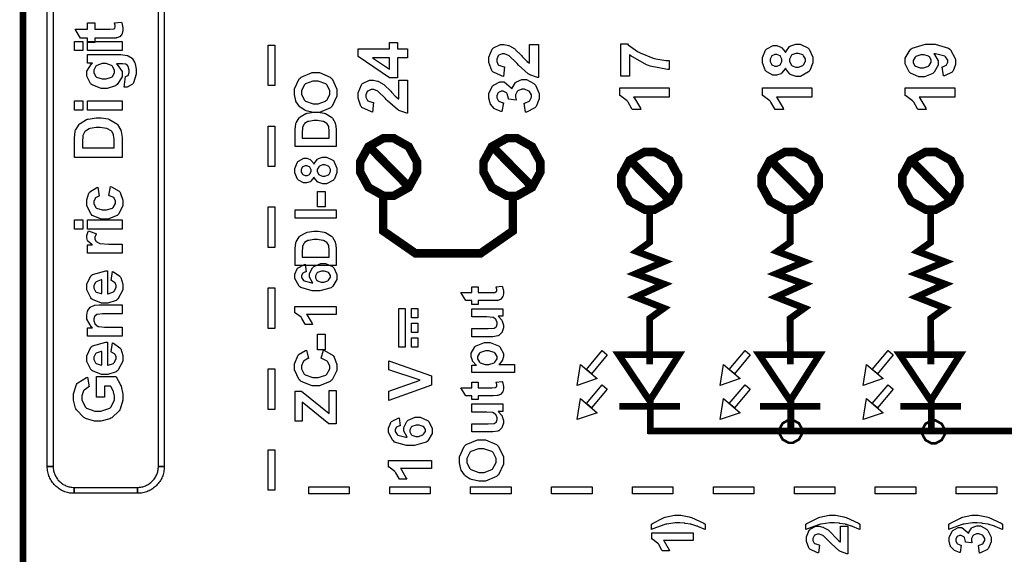
# Model space of a CAD drawing. Units: millimetres. Extents: x 0 to 420, y 0 to 297.
# Drawn here: x 41 to 69, y 141 to 156 of the extents above; entities that cross this region are included whole.
import ezdxf

# ---------------------------------------------------------------- set-up
doc = ezdxf.new("R2010")
doc.units = ezdxf.units.MM

msp = doc.modelspace()

# ---------------------------------------------------------------- linework, layer by layer
at = {"color": 0}
for points, const_width in [([(41.132, 112.922), (41.132, 197.963), (99.4, 197.963), (99.4, 112.922), (41.132, 112.922)], 0.19), ([(50.628, 152.112), (50.628, 152.255), (50.863, 152.685), (51.286, 152.924), (51.429, 152.924), (51.571, 152.924), (51.996, 152.685), (52.232, 152.255), (52.232, 152.112), (52.232, 151.968), (51.996, 151.537), (51.571, 151.3), (51.429, 151.3), (51.286, 151.3), (50.863, 151.537), (50.628, 151.968), (50.628, 152.112)], 0.241), ([(54.103, 152.112), (54.103, 152.255), (54.337, 152.685), (54.762, 152.924), (54.905, 152.924), (55.046, 152.924), (55.471, 152.685), (55.706, 152.255), (55.706, 152.112), (55.706, 151.968), (55.471, 151.537), (55.046, 151.3), (54.905, 151.3), (54.762, 151.3), (54.337, 151.537), (54.103, 151.968), (54.103, 152.112)], 0.241), ([(57.984, 151.725), (57.984, 151.867), (58.218, 152.299), (58.643, 152.537), (58.785, 152.537), (58.927, 152.537), (59.351, 152.299), (59.587, 151.867), (59.587, 151.725), (59.587, 151.58), (59.351, 151.15), (58.927, 150.913), (58.785, 150.913), (58.643, 150.913), (58.218, 151.15), (57.984, 151.58), (57.984, 151.725)], 0.241), ([(61.943, 151.725), (61.943, 151.867), (62.177, 152.299), (62.601, 152.537), (62.744, 152.537), (62.886, 152.537), (63.311, 152.299), (63.547, 151.867), (63.547, 151.725), (63.547, 151.58), (63.311, 151.15), (62.886, 150.913), (62.744, 150.913), (62.601, 150.913), (62.177, 151.15), (61.943, 151.58), (61.943, 151.725)], 0.241), ([(65.903, 151.725), (65.903, 151.867), (66.137, 152.299), (66.562, 152.537), (66.704, 152.537), (66.846, 152.537), (67.27, 152.299), (67.506, 151.867), (67.506, 151.725), (67.506, 151.58), (67.27, 151.15), (66.846, 150.913), (66.704, 150.913), (66.562, 150.913), (66.137, 151.15), (65.903, 151.58), (65.903, 151.725)], 0.241), ([(57.91, 146.826), (59.613, 146.826), (58.784, 145.529), (57.91, 146.826)], 0.19), ([(61.869, 146.826), (63.573, 146.826), (62.744, 145.529), (61.869, 146.826)], 0.19), ([(65.829, 146.826), (67.532, 146.826), (66.703, 145.529), (65.829, 146.826)], 0.19), ([(63.085, 144.667), (63.085, 144.723), (62.989, 144.895), (62.816, 144.99), (62.76, 144.99), (62.702, 144.99), (62.531, 144.895), (62.437, 144.723), (62.437, 144.667), (62.437, 144.609), (62.531, 144.438), (62.702, 144.343), (62.76, 144.343), (62.816, 144.343), (62.989, 144.438), (63.085, 144.609), (63.085, 144.667)], 0.0724), ([(67.107, 144.651), (67.107, 144.707), (67.012, 144.879), (66.841, 144.974), (66.784, 144.974), (66.727, 144.974), (66.555, 144.879), (66.461, 144.707), (66.461, 144.651), (66.461, 144.594), (66.555, 144.422), (66.727, 144.328), (66.784, 144.328), (66.841, 144.328), (67.012, 144.422), (67.107, 144.594), (67.107, 144.651)], 0.0724)]:
    msp.add_lwpolyline(points, close=True, dxfattribs=dict(at, const_width=const_width))
for points in [[(41.98, 165.133), (41.98, 143.677), (41.814, 143.677), (41.814, 165.133), (41.814, 165.133), (41.98, 165.133)], [(44.944, 143.677), (44.944, 165.133), (45.111, 165.133), (45.111, 143.677), (45.111, 143.677), (44.944, 143.677)], [(42.946, 156.17), (43.15, 156.17), (43.15, 155.994), (43.544, 155.994), (43.58, 155.994), (43.682, 155.999), (43.686, 156), (43.689, 156), (43.715, 156.018), (43.717, 156.022), (43.718, 156.025), (43.731, 156.055), (43.731, 156.065), (43.731, 156.092), (43.711, 156.158), (43.707, 156.17), (43.906, 156.191), (43.912, 156.176), (43.945, 156.034), (43.945, 155.989), (43.945, 155.957), (43.925, 155.872), (43.921, 155.863), (43.918, 155.852), (43.865, 155.785), (43.86, 155.781), (43.853, 155.776), (43.77, 155.746), (43.759, 155.745), (43.751, 155.744), (43.62, 155.737), (43.577, 155.737), (43.15, 155.737), (43.15, 155.619), (42.946, 155.619), (42.946, 155.737), (42.753, 155.737), (42.6, 155.994), (42.946, 155.994), (42.946, 156.17)], [(42.815, 155.39), (42.577, 155.39), (42.577, 155.648), (42.815, 155.648), (42.815, 155.39)], [(43.92, 155.39), (42.946, 155.39), (42.946, 155.648), (43.92, 155.648), (43.92, 155.39)], [(48.033, 155.547), (48.223, 155.547), (48.223, 154.407), (48.033, 154.407), (48.033, 155.547)], [(51.963, 155.187), (51.684, 155.187), (51.684, 154.622), (51.453, 154.622), (50.572, 155.221), (50.572, 155.444), (51.453, 155.444), (51.453, 155.616), (51.684, 155.616), (51.684, 155.444), (51.963, 155.444), (51.963, 155.187)], [(55.404, 155.564), (55.65, 155.564), (55.65, 154.634), (55.627, 154.635), (55.405, 154.711), (55.384, 154.724), (55.363, 154.735), (55.086, 154.984), (55.052, 155.022), (55.023, 155.053), (54.833, 155.235), (54.824, 155.243), (54.809, 155.253), (54.698, 155.297), (54.662, 155.297), (54.627, 155.297), (54.533, 155.257), (54.526, 155.248), (54.516, 155.241), (54.477, 155.149), (54.477, 155.119), (54.477, 155.085), (54.519, 154.993), (54.528, 154.985), (54.536, 154.976), (54.675, 154.93), (54.694, 154.929), (54.667, 154.665), (54.63, 154.667), (54.367, 154.792), (54.351, 154.813), (54.334, 154.834), (54.257, 155.051), (54.257, 155.124), (54.257, 155.204), (54.349, 155.428), (54.367, 155.448), (54.385, 155.466), (54.578, 155.564), (54.643, 155.564), (54.688, 155.564), (54.807, 155.537), (54.821, 155.531), (54.834, 155.525), (54.984, 155.437), (54.999, 155.426), (55.008, 155.416), (55.156, 155.271), (55.176, 155.25), (55.194, 155.228), (55.324, 155.095), (55.331, 155.09), (55.336, 155.085), (55.397, 155.038), (55.404, 155.035), (55.404, 155.564)], [(58.215, 154.666), (57.968, 154.666), (57.968, 155.576), (58.162, 155.576), (58.181, 155.556), (58.444, 155.366), (58.479, 155.347), (58.513, 155.327), (58.881, 155.178), (58.92, 155.169), (58.958, 155.158), (59.241, 155.11), (59.337, 155.11), (59.337, 154.853), (59.288, 154.853), (58.798, 154.953), (58.749, 154.972), (58.698, 154.991), (58.253, 155.241), (58.215, 155.272), (58.215, 154.666)], [(62.609, 154.895), (62.601, 154.878), (62.501, 154.753), (62.489, 154.746), (62.476, 154.738), (62.361, 154.699), (62.323, 154.699), (62.258, 154.699), (62.082, 154.789), (62.066, 154.807), (62.049, 154.824), (61.965, 155.042), (61.965, 155.115), (61.965, 155.191), (62.049, 155.402), (62.066, 155.421), (62.082, 155.439), (62.262, 155.529), (62.323, 155.529), (62.364, 155.529), (62.48, 155.487), (62.493, 155.479), (62.505, 155.47), (62.601, 155.352), (62.609, 155.338), (62.617, 155.356), (62.728, 155.504), (62.744, 155.514), (62.758, 155.524), (62.901, 155.573), (62.95, 155.573), (63.028, 155.573), (63.243, 155.471), (63.264, 155.452), (63.283, 155.43), (63.383, 155.203), (63.383, 155.127), (63.383, 155.048), (63.299, 154.834), (63.282, 154.813), (63.263, 154.788), (63.036, 154.665), (62.961, 154.665), (62.909, 154.665), (62.769, 154.711), (62.755, 154.72), (62.737, 154.729), (62.617, 154.874), (62.609, 154.895)], [(67.059, 154.675), (67.029, 154.933), (67.042, 154.935), (67.139, 154.975), (67.146, 154.982), (67.151, 154.988), (67.185, 155.061), (67.185, 155.086), (67.185, 155.121), (67.121, 155.215), (67.109, 155.225), (67.096, 155.234), (66.833, 155.295), (66.793, 155.297), (66.812, 155.28), (66.91, 155.105), (66.91, 155.047), (66.91, 154.976), (66.804, 154.784), (66.784, 154.764), (66.762, 154.745), (66.53, 154.647), (66.454, 154.647), (66.369, 154.647), (66.137, 154.751), (66.116, 154.772), (66.094, 154.793), (65.987, 155.017), (65.987, 155.092), (65.987, 155.177), (66.122, 155.414), (66.149, 155.436), (66.177, 155.458), (66.559, 155.572), (66.687, 155.572), (66.825, 155.572), (67.208, 155.454), (67.237, 155.432), (67.264, 155.408), (67.405, 155.152), (67.405, 155.067), (67.405, 155), (67.333, 154.821), (67.318, 154.803), (67.303, 154.787), (67.087, 154.679), (67.059, 154.675)], [(43.982, 154.361), (44.018, 154.656), (44.026, 154.657), (44.085, 154.685), (44.089, 154.688), (44.093, 154.693), (44.118, 154.776), (44.118, 154.805), (44.118, 154.842), (44.092, 154.946), (44.088, 154.955), (44.084, 154.961), (44.027, 155.005), (44.021, 155.008), (44.015, 155.009), (43.931, 155.02), (43.903, 155.02), (43.76, 155.021), (43.787, 155.001), (43.92, 154.797), (43.92, 154.729), (43.92, 154.65), (43.781, 154.436), (43.755, 154.417), (43.733, 154.402), (43.504, 154.327), (43.428, 154.327), (43.334, 154.327), (43.076, 154.425), (43.055, 154.445), (43.033, 154.465), (42.925, 154.669), (42.925, 154.738), (42.925, 154.813), (43.056, 155.016), (43.084, 155.037), (42.946, 155.037), (42.946, 155.276), (43.819, 155.276), (43.883, 155.276), (44.063, 155.253), (44.077, 155.248), (44.09, 155.243), (44.203, 155.175), (44.211, 155.167), (44.219, 155.158), (44.281, 155.044), (44.287, 155.03), (44.29, 155.016), (44.314, 154.865), (44.314, 154.816), (44.314, 154.726), (44.244, 154.48), (44.23, 154.463), (44.215, 154.445), (44.064, 154.361), (44.014, 154.361), (44.014, 154.361), (43.989, 154.361), (43.982, 154.361)], [(51.453, 155.187), (50.979, 155.187), (51.453, 154.869), (51.453, 155.187)], [(62.342, 154.95), (62.373, 154.95), (62.459, 154.987), (62.467, 154.995), (62.473, 155.003), (62.511, 155.086), (62.511, 155.115), (62.511, 155.145), (62.473, 155.228), (62.467, 155.235), (62.459, 155.242), (62.369, 155.28), (62.34, 155.28), (62.309, 155.28), (62.228, 155.242), (62.22, 155.235), (62.213, 155.228), (62.176, 155.144), (62.176, 155.116), (62.176, 155.085), (62.213, 155.003), (62.22, 154.995), (62.228, 154.987), (62.314, 154.95), (62.342, 154.95)], [(62.937, 154.925), (62.979, 154.925), (63.098, 154.972), (63.108, 154.982), (63.117, 154.991), (63.171, 155.088), (63.171, 155.121), (63.171, 155.154), (63.12, 155.247), (63.111, 155.257), (63.1, 155.266), (62.979, 155.31), (62.938, 155.31), (62.899, 155.31), (62.792, 155.266), (62.782, 155.257), (62.772, 155.247), (62.722, 155.149), (62.722, 155.116), (62.722, 155.08), (62.777, 154.982), (62.789, 154.974), (62.799, 154.965), (62.901, 154.925), (62.937, 154.925)], [(66.477, 155.274), (66.425, 155.274), (66.288, 155.225), (66.276, 155.216), (66.265, 155.205), (66.207, 155.11), (66.207, 155.079), (66.207, 155.047), (66.255, 154.965), (66.266, 154.957), (66.275, 154.948), (66.409, 154.908), (66.454, 154.908), (66.503, 154.908), (66.641, 154.952), (66.652, 154.961), (66.661, 154.97), (66.715, 155.063), (66.715, 155.094), (66.715, 155.126), (66.664, 155.212), (66.654, 155.221), (66.644, 155.229), (66.518, 155.274), (66.477, 155.274)], [(43.413, 154.592), (43.47, 154.592), (43.627, 154.641), (43.64, 154.652), (43.652, 154.661), (43.712, 154.764), (43.712, 154.8), (43.712, 154.839), (43.65, 154.945), (43.639, 154.957), (43.626, 154.967), (43.47, 155.024), (43.419, 155.024), (43.363, 155.024), (43.208, 154.971), (43.196, 154.961), (43.183, 154.95), (43.123, 154.84), (43.123, 154.803), (43.123, 154.766), (43.182, 154.661), (43.194, 154.652), (43.205, 154.641), (43.361, 154.592), (43.413, 154.592)], [(49.382, 153.649), (49.307, 153.649), (49.104, 153.694), (49.084, 153.702), (49.07, 153.708), (48.938, 153.798), (48.927, 153.81), (48.916, 153.82), (48.827, 153.945), (48.821, 153.958), (48.814, 153.976), (48.777, 154.149), (48.777, 154.208), (48.777, 154.31), (48.909, 154.59), (48.935, 154.616), (48.962, 154.641), (49.272, 154.769), (49.376, 154.769), (49.485, 154.769), (49.788, 154.643), (49.815, 154.618), (49.841, 154.592), (49.973, 154.306), (49.973, 154.212), (49.973, 154.108), (49.841, 153.826), (49.815, 153.801), (49.789, 153.775), (49.483, 153.649), (49.382, 153.649)], [(49.374, 153.89), (49.449, 153.89), (49.655, 153.964), (49.673, 153.98), (49.688, 153.994), (49.773, 154.156), (49.773, 154.211), (49.773, 154.268), (49.689, 154.425), (49.674, 154.441), (49.657, 154.455), (49.441, 154.53), (49.37, 154.53), (49.295, 154.53), (49.091, 154.457), (49.076, 154.442), (49.058, 154.428), (48.977, 154.264), (48.977, 154.211), (48.977, 154.151), (49.058, 153.992), (49.076, 153.978), (49.091, 153.962), (49.303, 153.89), (49.374, 153.89)], [(51.718, 154.559), (51.963, 154.559), (51.963, 153.628), (51.94, 153.629), (51.719, 153.705), (51.698, 153.718), (51.677, 153.73), (51.399, 153.979), (51.365, 154.017), (51.336, 154.047), (51.146, 154.23), (51.137, 154.238), (51.123, 154.247), (51.012, 154.292), (50.975, 154.292), (50.941, 154.292), (50.847, 154.251), (50.839, 154.243), (50.83, 154.235), (50.79, 154.144), (50.79, 154.114), (50.79, 154.08), (50.832, 153.988), (50.841, 153.98), (50.849, 153.971), (50.988, 153.925), (51.008, 153.924), (50.98, 153.659), (50.944, 153.662), (50.68, 153.786), (50.665, 153.807), (50.648, 153.828), (50.571, 154.046), (50.571, 154.119), (50.571, 154.199), (50.662, 154.423), (50.68, 154.442), (50.699, 154.461), (50.891, 154.559), (50.957, 154.559), (51.001, 154.559), (51.12, 154.531), (51.135, 154.526), (51.148, 154.519), (51.297, 154.432), (51.313, 154.42), (51.322, 154.411), (51.47, 154.266), (51.49, 154.244), (51.508, 154.222), (51.637, 154.09), (51.644, 154.085), (51.649, 154.08), (51.711, 154.033), (51.718, 154.03), (51.718, 154.559)], [(55.282, 153.653), (55.252, 153.911), (55.268, 153.912), (55.393, 153.967), (55.403, 153.976), (55.41, 153.985), (55.455, 154.075), (55.455, 154.106), (55.455, 154.14), (55.401, 154.234), (55.392, 154.243), (55.381, 154.252), (55.261, 154.299), (55.222, 154.299), (55.181, 154.299), (55.073, 154.254), (55.063, 154.244), (55.053, 154.235), (55.006, 154.145), (55.006, 154.115), (55.006, 154.083), (55.022, 154.005), (55.026, 153.993), (54.809, 154.022), (54.809, 154.039), (54.772, 154.176), (54.763, 154.187), (54.755, 154.196), (54.66, 154.243), (54.63, 154.243), (54.601, 154.243), (54.524, 154.209), (54.518, 154.203), (54.511, 154.195), (54.477, 154.117), (54.477, 154.09), (54.477, 154.061), (54.516, 153.983), (54.524, 153.975), (54.532, 153.967), (54.647, 153.917), (54.663, 153.916), (54.621, 153.672), (54.6, 153.676), (54.431, 153.74), (54.419, 153.75), (54.406, 153.757), (54.305, 153.877), (54.299, 153.893), (54.291, 153.908), (54.257, 154.052), (54.257, 154.101), (54.257, 154.178), (54.36, 154.393), (54.383, 154.413), (54.4, 154.429), (54.559, 154.51), (54.613, 154.51), (54.685, 154.51), (54.887, 154.344), (54.905, 154.311), (54.909, 154.331), (55.006, 154.489), (55.022, 154.501), (55.036, 154.513), (55.185, 154.572), (55.236, 154.572), (55.313, 154.572), (55.523, 154.461), (55.545, 154.438), (55.566, 154.416), (55.675, 154.184), (55.675, 154.108), (55.675, 154.03), (55.583, 153.817), (55.566, 153.797), (55.548, 153.776), (55.311, 153.656), (55.282, 153.653)], [(59.337, 154.34), (59.337, 154.075), (58.334, 154.075), (58.356, 154.049), (58.523, 153.765), (58.535, 153.733), (58.293, 153.733), (58.286, 153.75), (58.179, 153.938), (58.163, 153.959), (58.148, 153.979), (57.963, 154.117), (57.944, 154.125), (57.944, 154.34), (59.337, 154.34)], [(63.358, 154.34), (63.358, 154.075), (62.355, 154.075), (62.377, 154.049), (62.545, 153.765), (62.557, 153.733), (62.315, 153.733), (62.308, 153.75), (62.201, 153.938), (62.185, 153.959), (62.169, 153.979), (61.985, 154.117), (61.965, 154.125), (61.965, 154.34), (63.358, 154.34)], [(67.38, 154.34), (67.38, 154.075), (66.377, 154.075), (66.399, 154.049), (66.567, 153.765), (66.578, 153.733), (66.336, 153.733), (66.33, 153.75), (66.223, 153.938), (66.207, 153.959), (66.191, 153.979), (66.006, 154.117), (65.987, 154.125), (65.987, 154.34), (67.38, 154.34)], [(42.815, 153.714), (42.577, 153.714), (42.577, 153.972), (42.815, 153.972), (42.815, 153.714)], [(43.92, 153.714), (42.946, 153.714), (42.946, 153.972), (43.92, 153.972), (43.92, 153.714)], [(42.577, 152.376), (42.577, 152.871), (42.577, 152.934), (42.598, 153.112), (42.603, 153.126), (42.608, 153.146), (42.711, 153.312), (42.726, 153.327), (42.74, 153.34), (42.922, 153.449), (42.945, 153.457), (42.966, 153.463), (43.187, 153.5), (43.261, 153.5), (43.332, 153.5), (43.526, 153.465), (43.547, 153.459), (43.571, 153.45), (43.77, 153.331), (43.785, 153.316), (43.796, 153.305), (43.885, 153.145), (43.891, 153.125), (43.895, 153.11), (43.92, 152.942), (43.92, 152.887), (43.92, 152.376), (42.577, 152.376)], [(48.798, 152.692), (48.798, 153.117), (48.798, 153.172), (48.816, 153.324), (48.82, 153.337), (48.824, 153.353), (48.914, 153.497), (48.927, 153.509), (48.939, 153.52), (49.095, 153.614), (49.113, 153.62), (49.132, 153.625), (49.323, 153.658), (49.387, 153.658), (49.447, 153.658), (49.613, 153.628), (49.632, 153.623), (49.653, 153.615), (49.823, 153.513), (49.836, 153.5), (49.845, 153.489), (49.923, 153.352), (49.929, 153.335), (49.933, 153.321), (49.953, 153.178), (49.953, 153.13), (49.953, 152.692), (48.798, 152.692)], [(48.993, 152.926), (49.757, 152.926), (49.757, 153.1), (49.757, 153.134), (49.747, 153.233), (49.746, 153.24), (49.743, 153.25), (49.703, 153.327), (49.697, 153.333), (49.691, 153.339), (49.599, 153.39), (49.586, 153.394), (49.573, 153.397), (49.424, 153.417), (49.375, 153.417), (49.324, 153.417), (49.181, 153.397), (49.171, 153.394), (49.158, 153.39), (49.064, 153.336), (49.057, 153.329), (49.051, 153.321), (49.006, 153.231), (49.005, 153.221), (49.002, 153.212), (48.993, 153.076), (48.993, 153.031), (48.993, 152.926)], [(42.803, 152.649), (43.694, 152.649), (43.694, 152.85), (43.694, 152.891), (43.682, 153.005), (43.679, 153.014), (43.676, 153.025), (43.629, 153.115), (43.623, 153.123), (43.616, 153.129), (43.509, 153.187), (43.495, 153.192), (43.479, 153.196), (43.306, 153.221), (43.248, 153.221), (43.188, 153.221), (43.023, 153.196), (43.01, 153.192), (42.996, 153.187), (42.886, 153.125), (42.878, 153.117), (42.87, 153.108), (42.819, 153.003), (42.816, 152.992), (42.814, 152.981), (42.803, 152.823), (42.803, 152.771), (42.803, 152.649)], [(48.033, 153.266), (48.223, 153.266), (48.223, 152.126), (48.033, 152.126), (48.033, 153.266)], [(49.328, 151.827), (49.321, 151.812), (49.239, 151.709), (49.229, 151.702), (49.218, 151.696), (49.121, 151.664), (49.09, 151.664), (49.036, 151.664), (48.888, 151.739), (48.875, 151.755), (48.861, 151.769), (48.791, 151.95), (48.791, 152.011), (48.791, 152.074), (48.861, 152.249), (48.875, 152.265), (48.888, 152.279), (49.039, 152.356), (49.09, 152.356), (49.125, 152.356), (49.221, 152.32), (49.231, 152.314), (49.242, 152.306), (49.321, 152.209), (49.328, 152.196), (49.335, 152.211), (49.428, 152.333), (49.441, 152.342), (49.452, 152.35), (49.571, 152.392), (49.612, 152.392), (49.678, 152.392), (49.857, 152.308), (49.874, 152.291), (49.89, 152.274), (49.973, 152.083), (49.973, 152.02), (49.973, 151.955), (49.903, 151.775), (49.89, 151.758), (49.873, 151.738), (49.684, 151.635), (49.621, 151.635), (49.578, 151.635), (49.462, 151.674), (49.45, 151.681), (49.436, 151.689), (49.335, 151.81), (49.328, 151.827)], [(49.106, 151.874), (49.131, 151.874), (49.202, 151.904), (49.209, 151.911), (49.214, 151.917), (49.246, 151.988), (49.246, 152.011), (49.246, 152.036), (49.214, 152.104), (49.209, 152.111), (49.202, 152.116), (49.128, 152.148), (49.104, 152.148), (49.08, 152.148), (49.01, 152.116), (49.005, 152.111), (48.998, 152.104), (48.967, 152.035), (48.967, 152.012), (48.967, 151.986), (48.998, 151.917), (49.005, 151.911), (49.01, 151.904), (49.081, 151.874), (49.106, 151.874)], [(49.6, 151.853), (49.636, 151.853), (49.735, 151.892), (49.744, 151.9), (49.752, 151.906), (49.797, 151.988), (49.797, 152.015), (49.797, 152.043), (49.754, 152.12), (49.746, 152.128), (49.738, 152.135), (49.636, 152.174), (49.603, 152.174), (49.57, 152.174), (49.48, 152.135), (49.472, 152.128), (49.463, 152.12), (49.422, 152.038), (49.422, 152.012), (49.422, 151.982), (49.468, 151.898), (49.479, 151.893), (49.488, 151.885), (49.571, 151.853), (49.6, 151.853)], [(43.235, 151.547), (43.28, 151.294), (43.267, 151.291), (43.173, 151.241), (43.166, 151.235), (43.159, 151.227), (43.128, 151.144), (43.128, 151.117), (43.128, 151.079), (43.182, 150.975), (43.194, 150.965), (43.204, 150.955), (43.364, 150.906), (43.417, 150.906), (43.479, 150.906), (43.65, 150.955), (43.663, 150.965), (43.674, 150.975), (43.734, 151.084), (43.734, 151.121), (43.734, 151.151), (43.7, 151.232), (43.694, 151.241), (43.686, 151.249), (43.565, 151.303), (43.548, 151.307), (43.592, 151.56), (43.62, 151.553), (43.839, 151.427), (43.855, 151.41), (43.869, 151.391), (43.945, 151.179), (43.945, 151.109), (43.945, 151.024), (43.831, 150.791), (43.809, 150.77), (43.787, 150.748), (43.523, 150.642), (43.436, 150.642), (43.341, 150.642), (43.082, 150.748), (43.06, 150.77), (43.038, 150.791), (42.925, 151.032), (42.925, 151.113), (42.925, 151.184), (42.989, 151.379), (43.003, 151.397), (43.014, 151.414), (43.208, 151.538), (43.235, 151.547)], [(49.645, 150.989), (49.424, 150.989), (49.424, 151.425), (49.645, 151.425), (49.645, 150.989)], [(48.033, 150.986), (48.223, 150.986), (48.223, 149.847), (48.033, 149.847), (48.033, 150.986)], [(49.953, 150.673), (48.798, 150.673), (48.798, 150.906), (49.953, 150.906), (49.953, 150.673)], [(42.815, 150.363), (42.577, 150.363), (42.577, 150.621), (42.815, 150.621), (42.815, 150.363)], [(43.92, 150.363), (42.946, 150.363), (42.946, 150.621), (43.92, 150.621), (43.92, 150.363)], [(43.92, 149.939), (43.92, 149.682), (42.946, 149.682), (42.946, 149.921), (43.085, 149.921), (43.068, 149.929), (42.961, 150.023), (42.955, 150.03), (42.95, 150.039), (42.925, 150.117), (42.925, 150.143), (42.925, 150.185), (42.966, 150.297), (42.974, 150.312), (43.197, 150.234), (43.19, 150.221), (43.157, 150.139), (43.157, 150.111), (43.157, 150.088), (43.18, 150.025), (43.186, 150.02), (43.19, 150.013), (43.28, 149.964), (43.293, 149.961), (43.306, 149.957), (43.542, 149.939), (43.62, 149.939), (43.92, 149.939)], [(48.798, 149.341), (48.798, 149.766), (48.798, 149.821), (48.816, 149.973), (48.82, 149.986), (48.824, 150.002), (48.914, 150.146), (48.927, 150.158), (48.939, 150.169), (49.095, 150.262), (49.113, 150.269), (49.132, 150.274), (49.323, 150.307), (49.387, 150.307), (49.447, 150.307), (49.613, 150.277), (49.632, 150.271), (49.653, 150.263), (49.823, 150.161), (49.836, 150.148), (49.845, 150.138), (49.923, 150), (49.929, 149.984), (49.933, 149.97), (49.953, 149.826), (49.953, 149.779), (49.953, 149.341), (48.798, 149.341)], [(48.993, 149.575), (49.757, 149.575), (49.757, 149.749), (49.757, 149.783), (49.747, 149.881), (49.746, 149.889), (49.743, 149.898), (49.703, 149.975), (49.697, 149.982), (49.691, 149.987), (49.599, 150.039), (49.586, 150.042), (49.573, 150.046), (49.424, 150.066), (49.375, 150.066), (49.324, 150.066), (49.181, 150.046), (49.171, 150.042), (49.158, 150.039), (49.064, 149.984), (49.057, 149.978), (49.051, 149.97), (49.006, 149.88), (49.005, 149.87), (49.002, 149.86), (48.993, 149.724), (48.993, 149.679), (48.993, 149.575)], [(49.081, 149.371), (49.104, 149.156), (49.093, 149.155), (49.011, 149.12), (49.006, 149.116), (49.001, 149.109), (48.975, 149.05), (48.975, 149.03), (48.975, 149), (49.028, 148.918), (49.039, 148.91), (49.049, 148.902), (49.265, 148.851), (49.299, 148.85), (49.282, 148.863), (49.202, 149.007), (49.202, 149.055), (49.202, 149.114), (49.289, 149.275), (49.307, 149.292), (49.324, 149.308), (49.517, 149.392), (49.582, 149.392), (49.653, 149.392), (49.847, 149.305), (49.865, 149.288), (49.883, 149.27), (49.973, 149.081), (49.973, 149.02), (49.973, 148.948), (49.858, 148.751), (49.836, 148.733), (49.812, 148.713), (49.496, 148.62), (49.391, 148.62), (49.276, 148.62), (48.955, 148.717), (48.931, 148.738), (48.908, 148.757), (48.791, 148.97), (48.791, 149.042), (48.791, 149.096), (48.853, 149.245), (48.866, 149.261), (48.878, 149.275), (49.057, 149.366), (49.081, 149.371)], [(43.613, 148.915), (43.656, 149.173), (43.679, 149.164), (43.858, 149.034), (43.871, 149.017), (43.883, 148.999), (43.945, 148.812), (43.945, 148.75), (43.945, 148.656), (43.805, 148.393), (43.777, 148.373), (43.755, 148.356), (43.52, 148.278), (43.441, 148.278), (43.345, 148.278), (43.085, 148.382), (43.062, 148.403), (43.039, 148.424), (42.925, 148.648), (42.925, 148.724), (42.925, 148.809), (43.043, 149.045), (43.068, 149.066), (43.091, 149.087), (43.459, 149.186), (43.509, 149.186), (43.509, 148.542), (43.527, 148.542), (43.675, 148.593), (43.687, 148.603), (43.697, 148.613), (43.751, 148.717), (43.751, 148.753), (43.751, 148.778), (43.722, 148.846), (43.717, 148.853), (43.712, 148.86), (43.624, 148.911), (43.613, 148.915)], [(49.564, 148.868), (49.604, 148.868), (49.72, 148.91), (49.73, 148.919), (49.739, 148.927), (49.79, 149.006), (49.79, 149.032), (49.79, 149.056), (49.75, 149.127), (49.742, 149.135), (49.733, 149.142), (49.62, 149.175), (49.583, 149.175), (49.541, 149.175), (49.425, 149.138), (49.417, 149.131), (49.408, 149.123), (49.366, 149.045), (49.366, 149.02), (49.366, 148.993), (49.407, 148.919), (49.416, 148.912), (49.424, 148.905), (49.528, 148.868), (49.564, 148.868)], [(43.352, 148.931), (43.332, 148.93), (43.19, 148.881), (43.18, 148.872), (43.17, 148.863), (43.123, 148.77), (43.123, 148.74), (43.123, 148.704), (43.174, 148.609), (43.184, 148.6), (43.195, 148.59), (43.334, 148.546), (43.352, 148.547), (43.352, 148.931)], [(48.033, 148.707), (48.223, 148.707), (48.223, 147.567), (48.033, 147.567), (48.033, 148.707)], [(53.775, 148.736), (53.957, 148.736), (53.957, 148.577), (54.309, 148.577), (54.341, 148.577), (54.431, 148.581), (54.435, 148.583), (54.438, 148.583), (54.461, 148.6), (54.464, 148.602), (54.465, 148.605), (54.476, 148.632), (54.476, 148.642), (54.476, 148.665), (54.457, 148.725), (54.453, 148.736), (54.631, 148.754), (54.637, 148.74), (54.667, 148.614), (54.667, 148.572), (54.667, 148.543), (54.649, 148.469), (54.646, 148.461), (54.642, 148.452), (54.596, 148.392), (54.591, 148.389), (54.584, 148.383), (54.51, 148.356), (54.5, 148.355), (54.493, 148.353), (54.376, 148.348), (54.338, 148.348), (53.957, 148.348), (53.957, 148.242), (53.775, 148.242), (53.775, 148.348), (53.603, 148.348), (53.466, 148.577), (53.775, 148.577), (53.775, 148.736)], [(43.92, 148.233), (43.92, 147.975), (43.423, 147.975), (43.371, 147.975), (43.226, 147.962), (43.22, 147.959), (43.212, 147.956), (43.153, 147.911), (43.149, 147.904), (43.144, 147.898), (43.123, 147.835), (43.123, 147.814), (43.123, 147.784), (43.152, 147.703), (43.158, 147.694), (43.163, 147.684), (43.246, 147.624), (43.257, 147.622), (43.266, 147.618), (43.425, 147.601), (43.479, 147.601), (43.92, 147.601), (43.92, 147.343), (42.946, 147.343), (42.946, 147.581), (43.089, 147.581), (43.061, 147.602), (42.925, 147.828), (42.925, 147.904), (42.925, 147.942), (42.95, 148.048), (42.955, 148.06), (42.961, 148.072), (43.026, 148.161), (43.034, 148.168), (43.042, 148.173), (43.132, 148.215), (43.142, 148.217), (43.152, 148.22), (43.273, 148.233), (43.315, 148.233), (43.92, 148.233)], [(49.953, 148.181), (49.953, 147.959), (49.118, 147.959), (49.136, 147.939), (49.276, 147.702), (49.285, 147.674), (49.083, 147.674), (49.078, 147.689), (48.988, 147.846), (48.975, 147.862), (48.962, 147.879), (48.808, 147.995), (48.791, 148.001), (48.791, 148.181), (49.953, 148.181)], [(51.716, 148.123), (51.895, 148.123), (51.895, 147.037), (51.716, 147.037), (51.716, 148.123)], [(52.072, 148.123), (52.25, 148.123), (52.25, 147.86), (52.072, 147.86), (52.072, 148.123)], [(54.645, 147.907), (54.513, 147.907), (54.526, 147.899), (54.617, 147.794), (54.625, 147.781), (54.631, 147.768), (54.667, 147.656), (54.667, 147.619), (54.667, 147.58), (54.633, 147.474), (54.627, 147.462), (54.621, 147.45), (54.531, 147.365), (54.519, 147.361), (54.507, 147.355), (54.371, 147.33), (54.326, 147.33), (53.775, 147.33), (53.775, 147.559), (54.176, 147.559), (54.231, 147.559), (54.393, 147.569), (54.4, 147.572), (54.406, 147.573), (54.461, 147.611), (54.465, 147.618), (54.469, 147.623), (54.49, 147.682), (54.49, 147.703), (54.49, 147.729), (54.463, 147.802), (54.458, 147.81), (54.452, 147.817), (54.385, 147.87), (54.377, 147.874), (54.368, 147.877), (54.198, 147.89), (54.142, 147.89), (53.775, 147.89), (53.775, 148.12), (54.645, 148.12), (54.645, 147.907)], [(52.072, 147.713), (52.25, 147.713), (52.25, 147.45), (52.072, 147.45), (52.072, 147.713)], [(49.645, 146.967), (49.424, 146.967), (49.424, 147.403), (49.645, 147.403), (49.645, 146.967)], [(52.072, 147.303), (52.25, 147.303), (52.25, 147.037), (52.072, 147.037), (52.072, 147.303)], [(43.613, 146.904), (43.656, 147.162), (43.679, 147.153), (43.858, 147.023), (43.871, 147.006), (43.883, 146.988), (43.945, 146.801), (43.945, 146.739), (43.945, 146.645), (43.805, 146.382), (43.777, 146.362), (43.755, 146.345), (43.52, 146.267), (43.441, 146.267), (43.345, 146.267), (43.085, 146.371), (43.062, 146.392), (43.039, 146.413), (42.925, 146.637), (42.925, 146.713), (42.925, 146.798), (43.043, 147.034), (43.068, 147.055), (43.091, 147.076), (43.459, 147.175), (43.509, 147.175), (43.509, 146.531), (43.527, 146.531), (43.675, 146.582), (43.687, 146.593), (43.697, 146.602), (43.751, 146.706), (43.751, 146.742), (43.751, 146.767), (43.722, 146.835), (43.717, 146.843), (43.712, 146.849), (43.624, 146.9), (43.613, 146.904)], [(53.775, 146.32), (53.775, 146.535), (53.902, 146.535), (53.89, 146.542), (53.803, 146.636), (53.796, 146.648), (53.79, 146.66), (53.757, 146.769), (53.757, 146.806), (53.757, 146.87), (53.855, 147.044), (53.875, 147.063), (53.895, 147.079), (54.127, 147.169), (54.206, 147.169), (54.29, 147.169), (54.524, 147.079), (54.545, 147.063), (54.565, 147.044), (54.667, 146.864), (54.667, 146.805), (54.667, 146.772), (54.642, 146.683), (54.638, 146.674), (54.633, 146.663), (54.55, 146.56), (54.539, 146.549), (54.974, 146.549), (54.974, 146.32), (53.775, 146.32)], [(43.352, 146.92), (43.332, 146.919), (43.19, 146.87), (43.18, 146.861), (43.17, 146.852), (43.123, 146.759), (43.123, 146.729), (43.123, 146.693), (43.174, 146.598), (43.184, 146.589), (43.195, 146.58), (43.334, 146.535), (43.352, 146.536), (43.352, 146.92)], [(49.527, 146.728), (49.596, 146.954), (49.628, 146.945), (49.865, 146.801), (49.881, 146.781), (49.895, 146.76), (49.972, 146.546), (49.972, 146.475), (49.972, 146.379), (49.84, 146.119), (49.814, 146.095), (49.788, 146.07), (49.485, 145.947), (49.384, 145.947), (49.272, 145.947), (48.963, 146.07), (48.937, 146.095), (48.909, 146.12), (48.777, 146.395), (48.777, 146.488), (48.777, 146.573), (48.882, 146.81), (48.903, 146.832), (48.914, 146.845), (49.093, 146.943), (49.116, 146.95), (49.171, 146.719), (49.155, 146.716), (49.036, 146.645), (49.028, 146.635), (49.019, 146.623), (48.977, 146.513), (48.977, 146.476), (48.977, 146.424), (49.053, 146.281), (49.069, 146.268), (49.083, 146.254), (49.295, 146.187), (49.368, 146.187), (49.444, 146.187), (49.663, 146.252), (49.679, 146.267), (49.694, 146.28), (49.772, 146.423), (49.772, 146.471), (49.772, 146.51), (49.721, 146.619), (49.712, 146.631), (49.701, 146.641), (49.548, 146.722), (49.527, 146.728)], [(54.195, 146.547), (54.249, 146.547), (54.401, 146.595), (54.413, 146.606), (54.425, 146.615), (54.484, 146.713), (54.484, 146.746), (54.484, 146.779), (54.428, 146.869), (54.418, 146.878), (54.408, 146.887), (54.257, 146.932), (54.207, 146.932), (54.156, 146.932), (54.015, 146.886), (54.004, 146.877), (53.993, 146.868), (53.938, 146.773), (53.938, 146.743), (53.938, 146.708), (53.991, 146.611), (54.003, 146.602), (54.014, 146.593), (54.15, 146.547), (54.195, 146.547)], [(57.592, 146.819), (57.146, 146.29), (57.001, 146.412), (57.446, 146.942), (57.592, 146.819)], [(57.91, 146.826), (59.613, 146.826), (58.784, 145.529), (57.91, 146.826)], [(61.62, 146.819), (61.174, 146.29), (61.029, 146.412), (61.474, 146.942), (61.62, 146.819)], [(61.869, 146.826), (63.573, 146.826), (62.744, 145.529), (61.869, 146.826)], [(65.648, 146.819), (65.203, 146.29), (65.057, 146.412), (65.502, 146.942), (65.648, 146.819)], [(65.829, 146.826), (67.532, 146.826), (66.703, 145.529), (65.829, 146.826)], [(52.634, 145.965), (51.434, 145.536), (51.434, 145.799), (52.322, 146.104), (51.434, 146.396), (51.434, 146.654), (52.634, 146.226), (52.634, 145.965)], [(56.743, 145.958), (56.839, 146.549), (57.31, 146.153), (56.743, 145.958)], [(60.771, 145.958), (60.865, 146.549), (61.338, 146.153), (60.771, 145.958)], [(64.8, 145.958), (64.894, 146.549), (65.366, 146.153), (64.8, 145.958)], [(43.426, 145.628), (43.199, 145.628), (43.199, 146.212), (43.737, 146.212), (43.75, 146.198), (43.87, 145.992), (43.881, 145.965), (43.891, 145.938), (43.945, 145.712), (43.945, 145.637), (43.945, 145.544), (43.87, 145.295), (43.856, 145.269), (43.84, 145.243), (43.629, 145.048), (43.603, 145.035), (43.575, 145.022), (43.325, 144.956), (43.242, 144.956), (43.148, 144.956), (42.895, 145.029), (42.869, 145.044), (42.841, 145.058), (42.635, 145.273), (42.62, 145.302), (42.608, 145.323), (42.552, 145.546), (42.552, 145.623), (42.552, 145.72), (42.639, 145.99), (42.657, 146.014), (42.674, 146.038), (42.916, 146.188), (42.947, 146.195), (42.998, 145.925), (42.981, 145.92), (42.851, 145.831), (42.841, 145.818), (42.831, 145.805), (42.785, 145.667), (42.785, 145.623), (42.785, 145.552), (42.878, 145.358), (42.898, 145.341), (42.916, 145.323), (43.153, 145.235), (43.233, 145.235), (43.322, 145.235), (43.572, 145.324), (43.592, 145.342), (43.611, 145.359), (43.712, 145.555), (43.712, 145.62), (43.712, 145.662), (43.683, 145.776), (43.678, 145.792), (43.671, 145.805), (43.605, 145.928), (43.597, 145.938), (43.426, 145.938), (43.426, 145.628)], [(48.033, 146.426), (48.223, 146.426), (48.223, 145.286), (48.033, 145.286), (48.033, 146.426)], [(53.775, 146.055), (53.957, 146.055), (53.957, 145.896), (54.309, 145.896), (54.341, 145.896), (54.431, 145.9), (54.435, 145.901), (54.438, 145.901), (54.461, 145.919), (54.464, 145.921), (54.465, 145.924), (54.476, 145.951), (54.476, 145.961), (54.476, 145.984), (54.457, 146.044), (54.453, 146.055), (54.631, 146.073), (54.637, 146.059), (54.667, 145.933), (54.667, 145.891), (54.667, 145.862), (54.649, 145.788), (54.646, 145.78), (54.642, 145.77), (54.596, 145.71), (54.591, 145.708), (54.584, 145.702), (54.51, 145.675), (54.5, 145.674), (54.493, 145.672), (54.376, 145.667), (54.338, 145.667), (53.957, 145.667), (53.957, 145.561), (53.775, 145.561), (53.775, 145.667), (53.603, 145.667), (53.466, 145.896), (53.775, 145.896), (53.775, 146.055)], [(57.592, 145.859), (57.146, 145.329), (57.001, 145.451), (57.446, 145.981), (57.592, 145.859)], [(61.62, 145.859), (61.174, 145.329), (61.029, 145.451), (61.474, 145.981), (61.62, 145.859)], [(65.648, 145.859), (65.203, 145.329), (65.057, 145.451), (65.502, 145.981), (65.648, 145.859)], [(49.953, 144.882), (49.743, 144.882), (48.993, 145.49), (48.993, 144.951), (48.798, 144.951), (48.798, 145.796), (48.979, 145.796), (49.757, 145.165), (49.757, 145.82), (49.953, 145.82), (49.953, 144.882)], [(54.645, 145.226), (54.513, 145.226), (54.526, 145.218), (54.617, 145.113), (54.625, 145.1), (54.631, 145.087), (54.667, 144.974), (54.667, 144.938), (54.667, 144.899), (54.633, 144.792), (54.627, 144.781), (54.621, 144.769), (54.531, 144.684), (54.519, 144.68), (54.507, 144.673), (54.371, 144.649), (54.326, 144.649), (53.775, 144.649), (53.775, 144.878), (54.176, 144.878), (54.231, 144.878), (54.393, 144.888), (54.4, 144.891), (54.406, 144.892), (54.461, 144.93), (54.465, 144.936), (54.469, 144.942), (54.49, 145.001), (54.49, 145.022), (54.49, 145.048), (54.463, 145.121), (54.458, 145.129), (54.452, 145.136), (54.385, 145.189), (54.377, 145.193), (54.368, 145.196), (54.198, 145.209), (54.142, 145.209), (53.775, 145.209), (53.775, 145.439), (54.645, 145.439), (54.645, 145.226)], [(56.743, 144.997), (56.839, 145.588), (57.31, 145.192), (56.743, 144.997)], [(60.771, 144.997), (60.867, 145.588), (61.338, 145.192), (60.771, 144.997)], [(64.8, 144.997), (64.894, 145.588), (65.366, 145.192), (64.8, 144.997)], [(51.728, 145.045), (51.753, 144.823), (51.741, 144.821), (51.656, 144.786), (51.65, 144.781), (51.644, 144.774), (51.618, 144.711), (51.618, 144.692), (51.618, 144.66), (51.671, 144.575), (51.683, 144.567), (51.694, 144.558), (51.92, 144.506), (51.956, 144.505), (51.939, 144.519), (51.855, 144.668), (51.855, 144.718), (51.855, 144.779), (51.945, 144.947), (51.963, 144.965), (51.982, 144.983), (52.182, 145.068), (52.249, 145.068), (52.322, 145.068), (52.525, 144.977), (52.543, 144.96), (52.562, 144.942), (52.656, 144.746), (52.656, 144.681), (52.656, 144.607), (52.537, 144.401), (52.513, 144.383), (52.49, 144.363), (52.16, 144.266), (52.051, 144.266), (51.931, 144.266), (51.597, 144.367), (51.573, 144.388), (51.549, 144.408), (51.427, 144.63), (51.427, 144.705), (51.427, 144.761), (51.491, 144.916), (51.504, 144.931), (51.516, 144.946), (51.703, 145.04), (51.728, 145.045)], [(52.231, 144.524), (52.273, 144.524), (52.391, 144.567), (52.402, 144.577), (52.412, 144.584), (52.465, 144.666), (52.465, 144.693), (52.465, 144.72), (52.422, 144.792), (52.414, 144.801), (52.405, 144.807), (52.288, 144.842), (52.25, 144.842), (52.207, 144.842), (52.086, 144.804), (52.077, 144.798), (52.068, 144.789), (52.024, 144.707), (52.024, 144.681), (52.024, 144.652), (52.067, 144.577), (52.076, 144.569), (52.084, 144.561), (52.194, 144.524), (52.231, 144.524)], [(63.085, 144.667), (63.085, 144.723), (62.989, 144.895), (62.816, 144.99), (62.76, 144.99), (62.702, 144.99), (62.531, 144.895), (62.437, 144.723), (62.437, 144.667), (62.437, 144.609), (62.531, 144.438), (62.702, 144.343), (62.76, 144.343), (62.816, 144.343), (62.989, 144.438), (63.085, 144.609), (63.085, 144.667)], [(67.107, 144.651), (67.107, 144.707), (67.012, 144.879), (66.841, 144.974), (66.784, 144.974), (66.727, 144.974), (66.555, 144.879), (66.461, 144.707), (66.461, 144.651), (66.461, 144.594), (66.555, 144.422), (66.727, 144.328), (66.784, 144.328), (66.841, 144.328), (67.012, 144.422), (67.107, 144.594), (67.107, 144.651)], [(54.051, 143.262), (53.974, 143.262), (53.764, 143.308), (53.743, 143.317), (53.727, 143.324), (53.591, 143.417), (53.579, 143.43), (53.566, 143.442), (53.476, 143.57), (53.47, 143.584), (53.461, 143.602), (53.423, 143.783), (53.423, 143.843), (53.423, 143.95), (53.559, 144.24), (53.587, 144.268), (53.614, 144.294), (53.938, 144.427), (54.046, 144.427), (54.16, 144.427), (54.474, 144.295), (54.502, 144.269), (54.528, 144.243), (54.667, 143.946), (54.667, 143.848), (54.667, 143.74), (54.528, 143.446), (54.502, 143.419), (54.474, 143.393), (54.156, 143.262), (54.051, 143.262)], [(48.033, 144.147), (48.223, 144.147), (48.223, 143.007), (48.033, 143.007), (48.033, 144.147)], [(54.042, 143.512), (54.12, 143.512), (54.334, 143.589), (54.353, 143.605), (54.37, 143.621), (54.458, 143.788), (54.458, 143.845), (54.458, 143.905), (54.372, 144.069), (54.355, 144.086), (54.337, 144.1), (54.113, 144.177), (54.04, 144.177), (53.963, 144.177), (53.749, 144.101), (53.733, 144.087), (53.715, 144.071), (53.631, 143.901), (53.631, 143.845), (53.631, 143.784), (53.715, 143.618), (53.733, 143.604), (53.75, 143.588), (53.969, 143.512), (54.042, 143.512)], [(52.634, 143.849), (52.634, 143.619), (51.766, 143.619), (51.785, 143.599), (51.929, 143.35), (51.94, 143.323), (51.731, 143.323), (51.725, 143.337), (51.631, 143.501), (51.618, 143.519), (51.603, 143.536), (51.444, 143.655), (51.427, 143.663), (51.427, 143.849), (52.634, 143.849)], [(41.814, 143.677), (41.98, 143.677), (41.98, 143.677), (41.981, 143.646), (41.984, 143.617), (41.988, 143.587), (41.993, 143.558), (42, 143.531), (42.007, 143.502), (42.017, 143.476), (42.027, 143.448), (42.039, 143.422), (42.052, 143.397), (42.067, 143.372), (42.081, 143.349), (42.098, 143.325), (42.115, 143.303), (42.135, 143.282), (42.153, 143.261), (42.174, 143.241), (42.196, 143.223), (42.218, 143.206), (42.24, 143.189), (42.264, 143.173), (42.289, 143.16), (42.314, 143.147), (42.34, 143.135), (42.367, 143.125), (42.395, 143.115), (42.422, 143.108), (42.451, 143.1), (42.48, 143.096), (42.509, 143.092), (42.539, 143.089), (42.569, 143.088), (42.569, 142.922), (42.53, 142.922), (42.492, 142.926), (42.454, 142.93), (42.417, 142.936), (42.38, 142.946), (42.345, 142.956), (42.31, 142.968), (42.275, 142.981), (42.242, 142.996), (42.209, 143.012), (42.178, 143.03), (42.148, 143.05), (42.117, 143.072), (42.088, 143.095), (42.061, 143.118), (42.035, 143.143), (42.01, 143.169), (41.986, 143.197), (41.964, 143.225), (41.943, 143.254), (41.924, 143.286), (41.905, 143.317), (41.888, 143.35), (41.873, 143.383), (41.86, 143.418), (41.848, 143.452), (41.837, 143.489), (41.828, 143.525), (41.821, 143.562), (41.818, 143.6), (41.814, 143.638), (41.814, 143.677)], [(44.356, 142.922), (44.356, 143.088), (44.356, 143.088), (44.386, 143.089), (44.416, 143.092), (44.445, 143.096), (44.474, 143.1), (44.503, 143.108), (44.53, 143.115), (44.557, 143.125), (44.584, 143.135), (44.61, 143.147), (44.635, 143.16), (44.66, 143.173), (44.683, 143.189), (44.707, 143.206), (44.729, 143.223), (44.75, 143.241), (44.771, 143.261), (44.791, 143.282), (44.809, 143.303), (44.827, 143.325), (44.843, 143.349), (44.859, 143.372), (44.873, 143.397), (44.886, 143.422), (44.898, 143.448), (44.908, 143.476), (44.918, 143.502), (44.925, 143.531), (44.932, 143.558), (44.937, 143.587), (44.941, 143.617), (44.943, 143.646), (44.944, 143.677), (45.111, 143.677), (45.11, 143.638), (45.108, 143.6), (45.102, 143.562), (45.096, 143.525), (45.086, 143.489), (45.077, 143.452), (45.066, 143.418), (45.051, 143.383), (45.037, 143.35), (45.02, 143.317), (45.002, 143.286), (44.982, 143.254), (44.961, 143.225), (44.939, 143.197), (44.914, 143.169), (44.889, 143.143), (44.862, 143.118), (44.835, 143.095), (44.807, 143.072), (44.778, 143.05), (44.748, 143.03), (44.715, 143.012), (44.682, 142.996), (44.649, 142.981), (44.615, 142.968), (44.58, 142.956), (44.544, 142.946), (44.508, 142.936), (44.47, 142.93), (44.433, 142.926), (44.394, 142.922), (44.356, 142.922)], [(42.569, 143.088), (44.356, 143.088), (44.356, 142.922), (42.569, 142.922), (42.569, 142.922), (42.569, 143.088)], [(49.18, 142.911), (49.18, 143.101), (50.321, 143.101), (50.321, 142.911), (49.18, 142.911)], [(51.461, 142.911), (51.461, 143.101), (52.601, 143.101), (52.601, 142.911), (51.461, 142.911)], [(53.74, 142.911), (53.74, 143.101), (54.88, 143.101), (54.88, 142.911), (53.74, 142.911)], [(56.02, 142.911), (56.02, 143.101), (57.161, 143.101), (57.161, 142.911), (56.02, 142.911)], [(58.301, 142.911), (58.301, 143.101), (59.44, 143.101), (59.44, 142.911), (58.301, 142.911)], [(60.58, 142.911), (60.58, 143.101), (61.72, 143.101), (61.72, 142.911), (60.58, 142.911)], [(62.861, 142.911), (62.861, 143.101), (64.001, 143.101), (64.001, 142.911), (62.861, 142.911)], [(65.14, 142.911), (65.14, 143.101), (66.28, 143.101), (66.28, 142.911), (65.14, 142.911)], [(67.42, 142.911), (67.42, 143.101), (68.561, 143.101), (68.561, 142.911), (67.42, 142.911)], [(60.346, 141.903), (60.322, 141.914), (60.143, 141.99), (60.131, 141.995), (60.118, 141.999), (59.974, 142.041), (59.958, 142.045), (59.941, 142.049), (59.787, 142.076), (59.773, 142.079), (59.758, 142.08), (59.632, 142.091), (59.592, 142.091), (59.503, 142.091), (59.264, 142.056), (59.237, 142.05), (59.208, 142.042), (58.872, 141.919), (58.833, 141.901), (58.833, 142.052), (58.86, 142.071), (59.16, 142.225), (59.191, 142.237), (59.222, 142.248), (59.487, 142.303), (59.576, 142.303), (59.664, 142.303), (59.898, 142.26), (59.93, 142.252), (59.963, 142.241), (60.31, 142.079), (60.346, 142.056), (60.346, 141.903)], [(64.703, 141.903), (64.679, 141.914), (64.5, 141.99), (64.488, 141.995), (64.475, 141.999), (64.331, 142.041), (64.315, 142.045), (64.298, 142.049), (64.144, 142.076), (64.129, 142.079), (64.115, 142.08), (63.989, 142.091), (63.949, 142.091), (63.86, 142.091), (63.621, 142.056), (63.594, 142.05), (63.565, 142.042), (63.229, 141.919), (63.189, 141.901), (63.189, 142.052), (63.217, 142.071), (63.517, 142.225), (63.548, 142.237), (63.579, 142.248), (63.844, 142.303), (63.933, 142.303), (64.021, 142.303), (64.255, 142.26), (64.286, 142.252), (64.32, 142.241), (64.667, 142.079), (64.703, 142.056), (64.703, 141.903)], [(68.724, 141.903), (68.7, 141.914), (68.521, 141.99), (68.51, 141.995), (68.497, 141.999), (68.352, 142.041), (68.337, 142.045), (68.32, 142.049), (68.165, 142.076), (68.151, 142.079), (68.137, 142.08), (68.011, 142.091), (67.97, 142.091), (67.881, 142.091), (67.643, 142.056), (67.615, 142.05), (67.587, 142.042), (67.25, 141.919), (67.211, 141.901), (67.211, 142.052), (67.238, 142.071), (67.538, 142.225), (67.569, 142.237), (67.601, 142.248), (67.865, 142.303), (67.955, 142.303), (68.042, 142.303), (68.277, 142.26), (68.308, 142.252), (68.342, 142.241), (68.689, 142.079), (68.724, 142.056), (68.724, 141.903)], [(60.007, 141.813), (60.007, 141.592), (59.172, 141.592), (59.19, 141.571), (59.33, 141.334), (59.339, 141.306), (59.138, 141.306), (59.132, 141.321), (59.042, 141.478), (59.029, 141.495), (59.016, 141.512), (58.863, 141.627), (58.846, 141.634), (58.846, 141.813), (60.007, 141.813)], [(64.159, 141.995), (64.364, 141.995), (64.364, 141.22), (64.344, 141.221), (64.159, 141.285), (64.142, 141.296), (64.124, 141.306), (63.894, 141.512), (63.865, 141.543), (63.841, 141.568), (63.683, 141.721), (63.675, 141.728), (63.663, 141.734), (63.57, 141.773), (63.54, 141.773), (63.511, 141.773), (63.433, 141.74), (63.426, 141.733), (63.418, 141.727), (63.386, 141.649), (63.386, 141.624), (63.386, 141.596), (63.421, 141.52), (63.429, 141.513), (63.435, 141.505), (63.549, 141.467), (63.566, 141.466), (63.544, 141.246), (63.514, 141.249), (63.294, 141.351), (63.281, 141.369), (63.268, 141.386), (63.202, 141.568), (63.202, 141.63), (63.202, 141.697), (63.278, 141.881), (63.294, 141.898), (63.309, 141.914), (63.469, 141.995), (63.524, 141.995), (63.561, 141.995), (63.662, 141.971), (63.673, 141.968), (63.684, 141.962), (63.809, 141.889), (63.822, 141.88), (63.829, 141.872), (63.952, 141.752), (63.968, 141.734), (63.984, 141.716), (64.092, 141.605), (64.098, 141.601), (64.103, 141.596), (64.154, 141.558), (64.159, 141.555), (64.159, 141.995)], [(68.079, 141.241), (68.053, 141.455), (68.066, 141.457), (68.17, 141.503), (68.179, 141.511), (68.185, 141.517), (68.223, 141.592), (68.223, 141.618), (68.223, 141.647), (68.179, 141.725), (68.17, 141.733), (68.161, 141.74), (68.062, 141.779), (68.029, 141.779), (67.995, 141.779), (67.905, 141.741), (67.897, 141.734), (67.888, 141.727), (67.848, 141.65), (67.848, 141.626), (67.848, 141.6), (67.861, 141.534), (67.864, 141.525), (67.685, 141.549), (67.685, 141.563), (67.653, 141.677), (67.647, 141.686), (67.639, 141.692), (67.561, 141.733), (67.536, 141.733), (67.512, 141.733), (67.446, 141.704), (67.441, 141.699), (67.435, 141.692), (67.407, 141.626), (67.407, 141.605), (67.407, 141.58), (67.44, 141.515), (67.446, 141.508), (67.453, 141.501), (67.55, 141.461), (67.563, 141.46), (67.528, 141.256), (67.509, 141.259), (67.371, 141.313), (67.36, 141.321), (67.35, 141.327), (67.264, 141.428), (67.259, 141.441), (67.253, 141.453), (67.224, 141.572), (67.224, 141.613), (67.224, 141.678), (67.31, 141.857), (67.329, 141.874), (67.342, 141.887), (67.475, 141.955), (67.521, 141.955), (67.582, 141.955), (67.749, 141.817), (67.764, 141.789), (67.767, 141.805), (67.848, 141.936), (67.861, 141.947), (67.874, 141.955), (67.998, 142.007), (68.04, 142.007), (68.104, 142.007), (68.279, 141.914), (68.297, 141.896), (68.316, 141.876), (68.406, 141.684), (68.406, 141.619), (68.406, 141.554), (68.33, 141.377), (68.316, 141.36), (68.3, 141.343), (68.102, 141.243), (68.079, 141.241)]]:
    msp.add_lwpolyline(points, close=True, dxfattribs=at)
for points, const_width in [([(52.005, 151.547), (50.891, 152.675)], 0.241), ([(55.48, 151.547), (54.367, 152.675)], 0.241), ([(59.361, 151.16), (58.247, 152.287)], 0.241), ([(63.32, 151.16), (62.206, 152.287)], 0.241), ([(67.279, 151.16), (66.166, 152.287)], 0.241), ([(51.276, 151.262), (51.276, 150.312), (52.19, 149.678), (54.018, 149.678), (54.931, 150.312), (54.931, 151.262)], 0.241), ([(58.785, 151.012), (58.785, 149.992), (58.419, 149.731), (59.186, 149.444), (58.386, 149.104), (59.186, 148.816), (58.386, 148.45), (59.186, 148.136), (58.785, 147.848), (58.785, 147.195)], 0.19), ([(62.744, 151.012), (62.744, 149.992), (62.377, 149.731), (63.145, 149.444), (62.345, 149.104), (63.145, 148.816), (62.345, 148.45), (63.145, 148.136), (62.744, 147.848), (62.744, 147.195)], 0.19), ([(66.704, 151.012), (66.704, 149.992), (66.338, 149.731), (67.104, 149.444), (66.304, 149.104), (67.104, 148.816), (66.304, 148.45), (67.104, 148.136), (66.704, 147.848), (66.704, 147.195)], 0.19), ([(58.788, 147.232), (58.788, 146.552)], 0.19), ([(62.748, 147.232), (62.748, 146.552)], 0.19), ([(66.707, 147.232), (66.707, 146.552)], 0.19), ([(57.932, 145.374), (59.637, 145.374)], 0.19), ([(58.802, 145.529), (58.802, 144.592)], 0.19), ([(61.892, 145.374), (63.595, 145.374)], 0.19), ([(62.761, 145.529), (62.761, 144.592)], 0.19), ([(65.85, 145.374), (67.554, 145.374)], 0.19), ([(66.721, 145.529), (66.721, 144.592)], 0.19), ([(58.736, 144.675), (91.873, 144.675)], 0.19)]:
    msp.add_lwpolyline(points, dxfattribs=dict(at, const_width=const_width))

doc.saveas('drawing.dxf')
